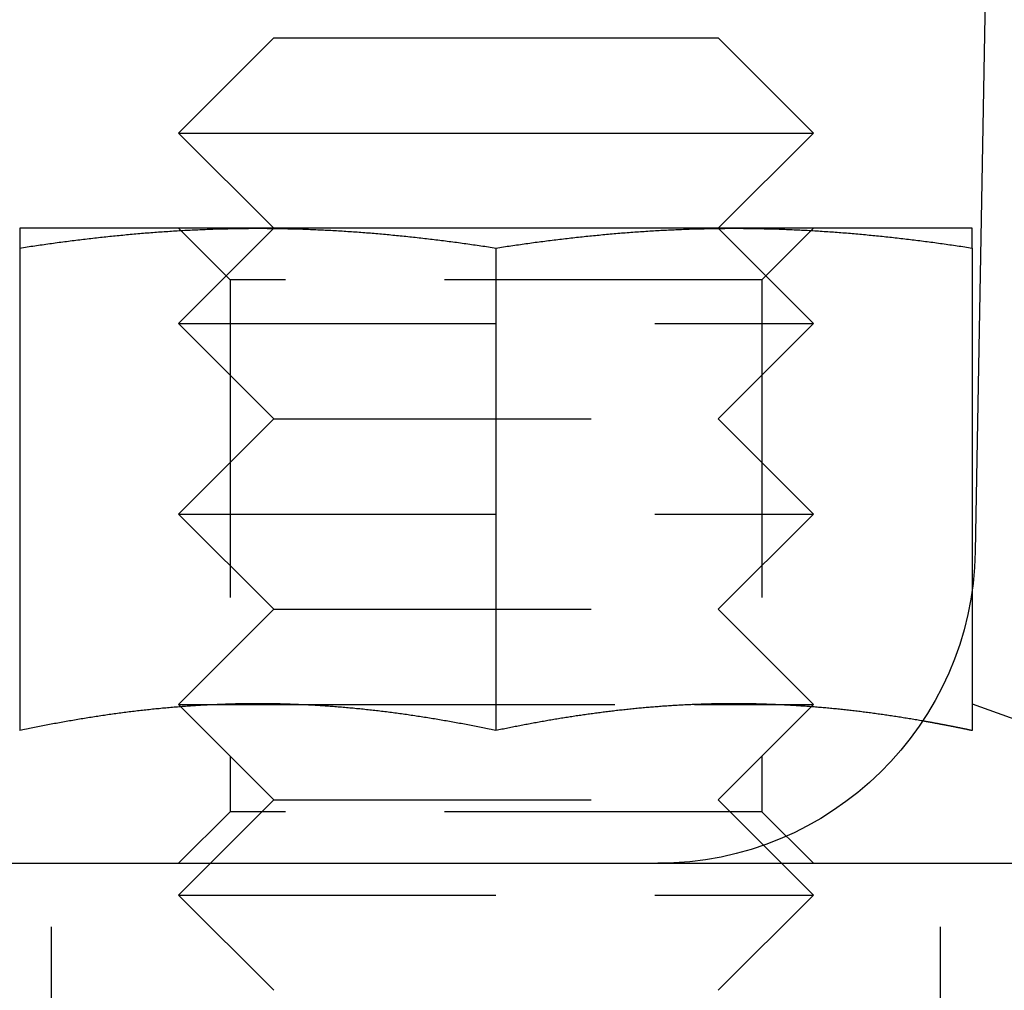
# Model space of a CAD drawing. Extents: x -134 to 304, y -453 to 207.
# Drawn here: x -103 to -88, y 100 to 115 of the extents above; entities that cross this region are included whole.
import ezdxf

# ---------------------------------------------------------------- set-up
doc = ezdxf.new("R2010")
doc.units = 0
doc.header["$LTSCALE"] = 20
doc.linetypes.add('VERDECKT', pattern=[0.375, 0.25, -0.125])
doc.layers.get('0').update_dxf_attribs({"linetype": 'CONTINUOUS'})

# ---------------------------------------------------------------- blocks, each defined once
blk = doc.blocks.new('A$C3DBA2AC1')
at = {"color": 3, "linetype": 'CONTINUOUS', "extrusion": (0, 1, -2e-16)}
for p, q in [((-104.28911, 116), (-104.45142, 106.91073)), ((-115.49994, 115), (-116.99994, 113.5)), ((-115.49994, 115), (-108.50006, 115)), ((-108.50006, 115), (-107.00006, 113.5)), ((-116.99994, 113.5), (-107.00006, 113.5)), ((-115.49994, 112), (-116.99994, 113.5)), ((-108.50006, 112), (-107.00006, 113.5)), ((-115.75, 112), (-119.5, 112)), ((-108.25, 112), (-115.75, 112)), ((-104.5, 112), (-108.25, 112)), ((-119.5, 111.68911), (-119.5, 104.09036)), ((-112, 111.68911), (-112, 104.09036)), ((-104.5, 111.68911), (-104.5, 106.29902)), ((-116.37334, 104.5), (-116.37334, 104.5)), ((-115.12699, 104.5), (-115.12661, 104.5)), ((-108.87339, 104.5), (-108.87301, 104.5)), ((-107.62661, 104.5), (-107.62661, 104.5)), ((-142, 102), (142, 102))]:
    blk.add_line(p, q, dxfattribs=at)
at = {"color": 1, "linetype": 'VERDECKT', "extrusion": (0, 1, -2e-16)}
for p, q in [((-116.188, 111.188), (-117, 112)), ((-115.49994, 112), (-116.99994, 110.5)), ((-108.50006, 112), (-107.00006, 110.5)), ((-107.812, 111.188), (-107, 112)), ((-107.812, 111.188), (-116.188, 111.188)), ((-116.188, 111.188), (-116.188, 102.812)), ((-107.812, 111.188), (-107.812, 102.812)), ((-116.99994, 110.5), (-107.00006, 110.5)), ((-115.49994, 109), (-116.99994, 110.5)), ((-108.50006, 109), (-107.00006, 110.5)), ((-115.49994, 109), (-116.99994, 107.5)), ((-115.49994, 109), (-108.50006, 109)), ((-108.50006, 109), (-107.00006, 107.5)), ((-116.99994, 107.5), (-107.00006, 107.5)), ((-115.49994, 106), (-116.99994, 107.5)), ((-108.50006, 106), (-107.00006, 107.5)), ((-104.5, 106.29902), (-104.5, 104.09036)), ((-115.49994, 106), (-116.99994, 104.5)), ((-115.49994, 106), (-108.50006, 106)), ((-108.50006, 106), (-107.00006, 104.5)), ((-104.49953, 104.51248), (-101.59348, 103.45477)), ((-116.99994, 104.5), (-116.37339, 104.5)), ((-115.49994, 103), (-116.99994, 104.5)), ((-116.37334, 104.5), (-115.12699, 104.5)), ((-115.12661, 104.5), (-108.87339, 104.5)), ((-108.87301, 104.5), (-107.62666, 104.5)), ((-108.50006, 103), (-107.00006, 104.5)), ((-107.62661, 104.5), (-107.00006, 104.5)), ((-115.49994, 103), (-116.99994, 101.5)), ((-115.49994, 103), (-108.50006, 103)), ((-108.50006, 103), (-107.00006, 101.5)), ((-116.188, 102.812), (-117, 102)), ((-107.812, 102.812), (-116.188, 102.812)), ((-107.812, 102.812), (-107, 102)), ((-119, 96), (-119, 102)), ((-105, 96), (-105, 102)), ((-116.99994, 101.5), (-107.00006, 101.5)), ((-115.49994, 100), (-116.99994, 101.5)), ((-108.50006, 100), (-107.00006, 101.5))]:
    blk.add_line(p, q, dxfattribs=at)
at = {"color": 3}
for points in [[(-119.5, 111.689, 0), (-119.47, 111.694, 0), (-119.441, 111.698, 0), (-119.411, 111.703, 0), (-119.382, 111.707, 0), (-119.352, 111.712, 0), (-119.323, 111.716, 0), (-119.293, 111.72, 0), (-119.264, 111.725, 0), (-119.234, 111.729, 0), (-119.205, 111.733, 0), (-119.175, 111.738, 0), (-119.146, 111.742, 0), (-119.116, 111.746, 0), (-119.087, 111.75, 0), (-119.057, 111.754, 0), (-119.028, 111.759, 0), (-118.998, 111.763, 0), (-118.969, 111.767, 0), (-118.939, 111.771, 0), (-118.909, 111.775, 0), (-118.88, 111.779, 0), (-118.85, 111.783, 0), (-118.821, 111.786, 0), (-118.791, 111.79, 0), (-118.762, 111.794, 0), (-118.732, 111.798, 0), (-118.703, 111.802, 0), (-118.673, 111.806, 0), (-118.644, 111.809, 0), (-118.614, 111.813, 0), (-118.585, 111.817, 0), (-118.555, 111.82, 0), (-118.526, 111.824, 0), (-118.496, 111.827, 0), (-118.467, 111.831, 0), (-118.437, 111.834, 0), (-118.407, 111.838, 0), (-118.378, 111.841, 0), (-118.348, 111.845, 0), (-118.319, 111.848, 0), (-118.289, 111.851, 0), (-118.26, 111.855, 0), (-118.23, 111.858, 0), (-118.201, 111.861, 0), (-118.171, 111.864, 0), (-118.142, 111.867, 0), (-118.112, 111.871, 0), (-118.083, 111.874, 0), (-118.053, 111.877, 0), (-118.024, 111.88, 0), (-117.994, 111.883, 0), (-117.965, 111.886, 0), (-117.935, 111.889, 0), (-117.906, 111.891, 0), (-117.876, 111.894, 0), (-117.846, 111.897, 0), (-117.817, 111.9, 0), (-117.787, 111.903, 0), (-117.758, 111.905, 0), (-117.728, 111.908, 0), (-117.699, 111.911, 0), (-117.669, 111.913, 0), (-117.64, 111.916, 0), (-117.61, 111.918, 0), (-117.581, 111.921, 0), (-117.551, 111.923, 0), (-117.522, 111.926, 0), (-117.492, 111.928, 0), (-117.463, 111.93, 0), (-117.433, 111.933, 0), (-117.404, 111.935, 0), (-117.374, 111.937, 0), (-117.344, 111.939, 0), (-117.315, 111.942, 0), (-117.285, 111.944, 0), (-117.256, 111.946, 0), (-117.226, 111.948, 0), (-117.197, 111.95, 0), (-117.167, 111.952, 0), (-117.138, 111.954, 0), (-117.108, 111.956, 0), (-117.079, 111.958, 0), (-117.049, 111.959, 0), (-117.02, 111.961, 0), (-116.99, 111.963, 0), (-116.961, 111.965, 0), (-116.931, 111.966, 0), (-116.902, 111.968, 0), (-116.872, 111.97, 0), (-116.843, 111.971, 0), (-116.813, 111.973, 0), (-116.783, 111.974, 0), (-116.754, 111.976, 0), (-116.724, 111.977, 0), (-116.695, 111.978, 0), (-116.665, 111.98, 0), (-116.636, 111.981, 0), (-116.606, 111.982, 0), (-116.577, 111.983, 0), (-116.547, 111.984, 0), (-116.518, 111.986, 0), (-116.488, 111.987, 0), (-116.459, 111.988, 0), (-116.429, 111.989, 0), (-116.4, 111.99, 0), (-116.37, 111.991, 0), (-116.341, 111.991, 0), (-116.311, 111.992, 0), (-116.281, 111.993, 0), (-116.252, 111.994, 0), (-116.222, 111.994, 0), (-116.193, 111.995, 0), (-116.163, 111.996, 0), (-116.134, 111.996, 0), (-116.104, 111.997, 0), (-116.075, 111.997, 0), (-116.045, 111.998, 0), (-116.016, 111.998, 0), (-115.986, 111.999, 0), (-115.957, 111.999, 0), (-115.927, 111.999, 0), (-115.898, 111.999, 0), (-115.868, 112, 0), (-115.839, 112, 0), (-115.809, 112, 0), (-115.78, 112, 0), (-115.75, 112, 0)], [(-119.5, 112, 0), (-119.5, 112, 0), (-119.5, 112, 0), (-119.5, 112, 0), (-119.5, 112, 0), (-119.5, 112, 0), (-119.5, 112, 0), (-119.5, 112, 0), (-119.5, 111.999, 0), (-119.5, 111.999, 0), (-119.5, 111.999, 0), (-119.5, 111.999, 0), (-119.5, 111.999, 0), (-119.5, 111.998, 0), (-119.5, 111.998, 0), (-119.5, 111.998, 0), (-119.5, 111.998, 0), (-119.5, 111.997, 0), (-119.5, 111.997, 0), (-119.5, 111.997, 0), (-119.5, 111.996, 0), (-119.5, 111.996, 0), (-119.5, 111.996, 0), (-119.5, 111.995, 0), (-119.5, 111.995, 0), (-119.5, 111.994, 0), (-119.5, 111.994, 0), (-119.5, 111.993, 0), (-119.5, 111.993, 0), (-119.5, 111.992, 0), (-119.5, 111.992, 0), (-119.5, 111.991, 0), (-119.5, 111.991, 0), (-119.5, 111.99, 0), (-119.5, 111.989, 0), (-119.5, 111.989, 0), (-119.5, 111.988, 0), (-119.5, 111.987, 0), (-119.5, 111.987, 0), (-119.5, 111.986, 0), (-119.5, 111.985, 0), (-119.5, 111.985, 0), (-119.5, 111.984, 0), (-119.5, 111.983, 0), (-119.5, 111.982, 0), (-119.5, 111.981, 0), (-119.5, 111.981, 0), (-119.5, 111.98, 0), (-119.5, 111.979, 0), (-119.5, 111.978, 0), (-119.5, 111.977, 0), (-119.5, 111.976, 0), (-119.5, 111.975, 0), (-119.5, 111.974, 0), (-119.5, 111.973, 0), (-119.5, 111.972, 0), (-119.5, 111.971, 0), (-119.5, 111.97, 0), (-119.5, 111.969, 0), (-119.5, 111.968, 0), (-119.5, 111.967, 0), (-119.5, 111.966, 0), (-119.5, 111.965, 0), (-119.5, 111.964, 0), (-119.5, 111.963, 0), (-119.5, 111.962, 0), (-119.5, 111.96, 0), (-119.5, 111.959, 0), (-119.5, 111.958, 0), (-119.5, 111.957, 0), (-119.5, 111.956, 0), (-119.5, 111.954, 0), (-119.5, 111.953, 0), (-119.5, 111.952, 0), (-119.5, 111.95, 0), (-119.5, 111.949, 0), (-119.5, 111.948, 0), (-119.5, 111.946, 0), (-119.5, 111.945, 0), (-119.5, 111.944, 0), (-119.5, 111.942, 0), (-119.5, 111.941, 0), (-119.5, 111.939, 0), (-119.5, 111.938, 0), (-119.5, 111.936, 0), (-119.5, 111.935, 0), (-119.5, 111.933, 0), (-119.5, 111.932, 0), (-119.5, 111.93, 0), (-119.5, 111.929, 0), (-119.5, 111.927, 0), (-119.5, 111.925, 0), (-119.5, 111.924, 0), (-119.5, 111.922, 0), (-119.5, 111.92, 0), (-119.5, 111.919, 0), (-119.5, 111.917, 0), (-119.5, 111.915, 0), (-119.5, 111.914, 0), (-119.5, 111.912, 0), (-119.5, 111.91, 0), (-119.5, 111.908, 0), (-119.5, 111.907, 0), (-119.5, 111.905, 0), (-119.5, 111.903, 0), (-119.5, 111.901, 0), (-119.5, 111.899, 0), (-119.5, 111.898, 0), (-119.5, 111.896, 0), (-119.5, 111.894, 0), (-119.5, 111.892, 0), (-119.5, 111.89, 0), (-119.5, 111.888, 0), (-119.5, 111.886, 0), (-119.5, 111.884, 0), (-119.5, 111.882, 0), (-119.5, 111.88, 0), (-119.5, 111.878, 0), (-119.5, 111.876, 0), (-119.5, 111.874, 0), (-119.5, 111.872, 0), (-119.5, 111.87, 0), (-119.5, 111.868, 0), (-119.5, 111.866, 0), (-119.5, 111.863, 0), (-119.5, 111.861, 0), (-119.5, 111.859, 0), (-119.5, 111.857, 0), (-119.5, 111.855, 0), (-119.5, 111.853, 0), (-119.5, 111.85, 0), (-119.5, 111.848, 0), (-119.5, 111.846, 0), (-119.5, 111.844, 0), (-119.5, 111.841, 0), (-119.5, 111.839, 0), (-119.5, 111.837, 0), (-119.5, 111.834, 0), (-119.5, 111.832, 0), (-119.5, 111.83, 0), (-119.5, 111.827, 0), (-119.5, 111.825, 0), (-119.5, 111.823, 0), (-119.5, 111.82, 0), (-119.5, 111.818, 0), (-119.5, 111.815, 0), (-119.5, 111.813, 0), (-119.5, 111.81, 0), (-119.5, 111.808, 0), (-119.5, 111.805, 0), (-119.5, 111.803, 0), (-119.5, 111.8, 0), (-119.5, 111.798, 0), (-119.5, 111.795, 0), (-119.5, 111.793, 0), (-119.5, 111.79, 0), (-119.5, 111.788, 0), (-119.5, 111.785, 0), (-119.5, 111.782, 0), (-119.5, 111.78, 0), (-119.5, 111.777, 0), (-119.5, 111.775, 0), (-119.5, 111.772, 0), (-119.5, 111.769, 0), (-119.5, 111.766, 0), (-119.5, 111.764, 0), (-119.5, 111.761, 0), (-119.5, 111.758, 0), (-119.5, 111.756, 0), (-119.5, 111.753, 0), (-119.5, 111.75, 0), (-119.5, 111.747, 0), (-119.5, 111.744, 0), (-119.5, 111.742, 0), (-119.5, 111.739, 0), (-119.5, 111.736, 0), (-119.5, 111.733, 0), (-119.5, 111.73, 0), (-119.5, 111.727, 0), (-119.5, 111.725, 0), (-119.5, 111.722, 0), (-119.5, 111.719, 0), (-119.5, 111.716, 0), (-119.5, 111.713, 0), (-119.5, 111.71, 0), (-119.5, 111.707, 0), (-119.5, 111.704, 0), (-119.5, 111.701, 0), (-119.5, 111.698, 0), (-119.5, 111.695, 0), (-119.5, 111.692, 0), (-119.5, 111.689, 0)], [(-115.75, 112, 0), (-115.72, 112, 0), (-115.691, 112, 0), (-115.661, 112, 0), (-115.632, 112, 0), (-115.602, 111.999, 0), (-115.573, 111.999, 0), (-115.543, 111.999, 0), (-115.514, 111.999, 0), (-115.484, 111.998, 0), (-115.455, 111.998, 0), (-115.425, 111.997, 0), (-115.396, 111.997, 0), (-115.366, 111.996, 0), (-115.337, 111.996, 0), (-115.307, 111.995, 0), (-115.278, 111.994, 0), (-115.248, 111.994, 0), (-115.219, 111.993, 0), (-115.189, 111.992, 0), (-115.159, 111.991, 0), (-115.13, 111.991, 0), (-115.1, 111.99, 0), (-115.071, 111.989, 0), (-115.041, 111.988, 0), (-115.012, 111.987, 0), (-114.982, 111.986, 0), (-114.953, 111.984, 0), (-114.923, 111.983, 0), (-114.894, 111.982, 0), (-114.864, 111.981, 0), (-114.835, 111.98, 0), (-114.805, 111.978, 0), (-114.776, 111.977, 0), (-114.746, 111.976, 0), (-114.717, 111.974, 0), (-114.687, 111.973, 0), (-114.657, 111.971, 0), (-114.628, 111.97, 0), (-114.598, 111.968, 0), (-114.569, 111.966, 0), (-114.539, 111.965, 0), (-114.51, 111.963, 0), (-114.48, 111.961, 0), (-114.451, 111.959, 0), (-114.421, 111.958, 0), (-114.392, 111.956, 0), (-114.362, 111.954, 0), (-114.333, 111.952, 0), (-114.303, 111.95, 0), (-114.274, 111.948, 0), (-114.244, 111.946, 0), (-114.215, 111.944, 0), (-114.185, 111.942, 0), (-114.156, 111.939, 0), (-114.126, 111.937, 0), (-114.096, 111.935, 0), (-114.067, 111.933, 0), (-114.037, 111.93, 0), (-114.008, 111.928, 0), (-113.978, 111.926, 0), (-113.949, 111.923, 0), (-113.919, 111.921, 0), (-113.89, 111.918, 0), (-113.86, 111.916, 0), (-113.831, 111.913, 0), (-113.801, 111.911, 0), (-113.772, 111.908, 0), (-113.742, 111.905, 0), (-113.713, 111.903, 0), (-113.683, 111.9, 0), (-113.654, 111.897, 0), (-113.624, 111.894, 0), (-113.594, 111.891, 0), (-113.565, 111.889, 0), (-113.535, 111.886, 0), (-113.506, 111.883, 0), (-113.476, 111.88, 0), (-113.447, 111.877, 0), (-113.417, 111.874, 0), (-113.388, 111.871, 0), (-113.358, 111.867, 0), (-113.329, 111.864, 0), (-113.299, 111.861, 0), (-113.27, 111.858, 0), (-113.24, 111.855, 0), (-113.211, 111.851, 0), (-113.181, 111.848, 0), (-113.152, 111.845, 0), (-113.122, 111.841, 0), (-113.093, 111.838, 0), (-113.063, 111.834, 0), (-113.033, 111.831, 0), (-113.004, 111.827, 0), (-112.974, 111.824, 0), (-112.945, 111.82, 0), (-112.915, 111.817, 0), (-112.886, 111.813, 0), (-112.856, 111.809, 0), (-112.827, 111.806, 0), (-112.797, 111.802, 0), (-112.768, 111.798, 0), (-112.738, 111.794, 0), (-112.709, 111.79, 0), (-112.679, 111.786, 0), (-112.65, 111.783, 0), (-112.62, 111.779, 0), (-112.591, 111.775, 0), (-112.561, 111.771, 0), (-112.531, 111.767, 0), (-112.502, 111.763, 0), (-112.472, 111.759, 0), (-112.443, 111.754, 0), (-112.413, 111.75, 0), (-112.384, 111.746, 0), (-112.354, 111.742, 0), (-112.325, 111.738, 0), (-112.295, 111.733, 0), (-112.266, 111.729, 0), (-112.236, 111.725, 0), (-112.207, 111.72, 0), (-112.177, 111.716, 0), (-112.148, 111.712, 0), (-112.118, 111.707, 0), (-112.089, 111.703, 0), (-112.059, 111.698, 0), (-112.03, 111.694, 0), (-112, 111.689, 0)], [(-112, 111.689, 0), (-111.97, 111.694, 0), (-111.941, 111.698, 0), (-111.911, 111.703, 0), (-111.882, 111.707, 0), (-111.852, 111.712, 0), (-111.823, 111.716, 0), (-111.793, 111.72, 0), (-111.764, 111.725, 0), (-111.734, 111.729, 0), (-111.705, 111.733, 0), (-111.675, 111.738, 0), (-111.646, 111.742, 0), (-111.616, 111.746, 0), (-111.587, 111.75, 0), (-111.557, 111.754, 0), (-111.528, 111.759, 0), (-111.498, 111.763, 0), (-111.469, 111.767, 0), (-111.439, 111.771, 0), (-111.409, 111.775, 0), (-111.38, 111.779, 0), (-111.35, 111.783, 0), (-111.321, 111.786, 0), (-111.291, 111.79, 0), (-111.262, 111.794, 0), (-111.232, 111.798, 0), (-111.203, 111.802, 0), (-111.173, 111.806, 0), (-111.144, 111.809, 0), (-111.114, 111.813, 0), (-111.085, 111.817, 0), (-111.055, 111.82, 0), (-111.026, 111.824, 0), (-110.996, 111.827, 0), (-110.967, 111.831, 0), (-110.937, 111.834, 0), (-110.907, 111.838, 0), (-110.878, 111.841, 0), (-110.848, 111.845, 0), (-110.819, 111.848, 0), (-110.789, 111.851, 0), (-110.76, 111.855, 0), (-110.73, 111.858, 0), (-110.701, 111.861, 0), (-110.671, 111.864, 0), (-110.642, 111.867, 0), (-110.612, 111.871, 0), (-110.583, 111.874, 0), (-110.553, 111.877, 0), (-110.524, 111.88, 0), (-110.494, 111.883, 0), (-110.465, 111.886, 0), (-110.435, 111.889, 0), (-110.406, 111.891, 0), (-110.376, 111.894, 0), (-110.346, 111.897, 0), (-110.317, 111.9, 0), (-110.287, 111.903, 0), (-110.258, 111.905, 0), (-110.228, 111.908, 0), (-110.199, 111.911, 0), (-110.169, 111.913, 0), (-110.14, 111.916, 0), (-110.11, 111.918, 0), (-110.081, 111.921, 0), (-110.051, 111.923, 0), (-110.022, 111.926, 0), (-109.992, 111.928, 0), (-109.963, 111.93, 0), (-109.933, 111.933, 0), (-109.904, 111.935, 0), (-109.874, 111.937, 0), (-109.844, 111.939, 0), (-109.815, 111.942, 0), (-109.785, 111.944, 0), (-109.756, 111.946, 0), (-109.726, 111.948, 0), (-109.697, 111.95, 0), (-109.667, 111.952, 0), (-109.638, 111.954, 0), (-109.608, 111.956, 0), (-109.579, 111.958, 0), (-109.549, 111.959, 0), (-109.52, 111.961, 0), (-109.49, 111.963, 0), (-109.461, 111.965, 0), (-109.431, 111.966, 0), (-109.402, 111.968, 0), (-109.372, 111.97, 0), (-109.343, 111.971, 0), (-109.313, 111.973, 0), (-109.283, 111.974, 0), (-109.254, 111.976, 0), (-109.224, 111.977, 0), (-109.195, 111.978, 0), (-109.165, 111.98, 0), (-109.136, 111.981, 0), (-109.106, 111.982, 0), (-109.077, 111.983, 0), (-109.047, 111.984, 0), (-109.018, 111.986, 0), (-108.988, 111.987, 0), (-108.959, 111.988, 0), (-108.929, 111.989, 0), (-108.9, 111.99, 0), (-108.87, 111.991, 0), (-108.841, 111.991, 0), (-108.811, 111.992, 0), (-108.781, 111.993, 0), (-108.752, 111.994, 0), (-108.722, 111.994, 0), (-108.693, 111.995, 0), (-108.663, 111.996, 0), (-108.634, 111.996, 0), (-108.604, 111.997, 0), (-108.575, 111.997, 0), (-108.545, 111.998, 0), (-108.516, 111.998, 0), (-108.486, 111.999, 0), (-108.457, 111.999, 0), (-108.427, 111.999, 0), (-108.398, 111.999, 0), (-108.368, 112, 0), (-108.339, 112, 0), (-108.309, 112, 0), (-108.28, 112, 0), (-108.25, 112, 0)], [(-108.25, 112, 0), (-108.22, 112, 0), (-108.191, 112, 0), (-108.161, 112, 0), (-108.132, 112, 0), (-108.102, 111.999, 0), (-108.073, 111.999, 0), (-108.043, 111.999, 0), (-108.014, 111.999, 0), (-107.984, 111.998, 0), (-107.955, 111.998, 0), (-107.925, 111.997, 0), (-107.896, 111.997, 0), (-107.866, 111.996, 0), (-107.837, 111.996, 0), (-107.807, 111.995, 0), (-107.778, 111.994, 0), (-107.748, 111.994, 0), (-107.719, 111.993, 0), (-107.689, 111.992, 0), (-107.659, 111.991, 0), (-107.63, 111.991, 0), (-107.6, 111.99, 0), (-107.571, 111.989, 0), (-107.541, 111.988, 0), (-107.512, 111.987, 0), (-107.482, 111.986, 0), (-107.453, 111.984, 0), (-107.423, 111.983, 0), (-107.394, 111.982, 0), (-107.364, 111.981, 0), (-107.335, 111.98, 0), (-107.305, 111.978, 0), (-107.276, 111.977, 0), (-107.246, 111.976, 0), (-107.217, 111.974, 0), (-107.187, 111.973, 0), (-107.157, 111.971, 0), (-107.128, 111.97, 0), (-107.098, 111.968, 0), (-107.069, 111.966, 0), (-107.039, 111.965, 0), (-107.01, 111.963, 0), (-106.98, 111.961, 0), (-106.951, 111.959, 0), (-106.921, 111.958, 0), (-106.892, 111.956, 0), (-106.862, 111.954, 0), (-106.833, 111.952, 0), (-106.803, 111.95, 0), (-106.774, 111.948, 0), (-106.744, 111.946, 0), (-106.715, 111.944, 0), (-106.685, 111.942, 0), (-106.656, 111.939, 0), (-106.626, 111.937, 0), (-106.596, 111.935, 0), (-106.567, 111.933, 0), (-106.537, 111.93, 0), (-106.508, 111.928, 0), (-106.478, 111.926, 0), (-106.449, 111.923, 0), (-106.419, 111.921, 0), (-106.39, 111.918, 0), (-106.36, 111.916, 0), (-106.331, 111.913, 0), (-106.301, 111.911, 0), (-106.272, 111.908, 0), (-106.242, 111.905, 0), (-106.213, 111.903, 0), (-106.183, 111.9, 0), (-106.154, 111.897, 0), (-106.124, 111.894, 0), (-106.094, 111.891, 0), (-106.065, 111.889, 0), (-106.035, 111.886, 0), (-106.006, 111.883, 0), (-105.976, 111.88, 0), (-105.947, 111.877, 0), (-105.917, 111.874, 0), (-105.888, 111.871, 0), (-105.858, 111.867, 0), (-105.829, 111.864, 0), (-105.799, 111.861, 0), (-105.77, 111.858, 0), (-105.74, 111.855, 0), (-105.711, 111.851, 0), (-105.681, 111.848, 0), (-105.652, 111.845, 0), (-105.622, 111.841, 0), (-105.593, 111.838, 0), (-105.563, 111.834, 0), (-105.533, 111.831, 0), (-105.504, 111.827, 0), (-105.474, 111.824, 0), (-105.445, 111.82, 0), (-105.415, 111.817, 0), (-105.386, 111.813, 0), (-105.356, 111.809, 0), (-105.327, 111.806, 0), (-105.297, 111.802, 0), (-105.268, 111.798, 0), (-105.238, 111.794, 0), (-105.209, 111.79, 0), (-105.179, 111.786, 0), (-105.15, 111.783, 0), (-105.12, 111.779, 0), (-105.091, 111.775, 0), (-105.061, 111.771, 0), (-105.031, 111.767, 0), (-105.002, 111.763, 0), (-104.972, 111.759, 0), (-104.943, 111.754, 0), (-104.913, 111.75, 0), (-104.884, 111.746, 0), (-104.854, 111.742, 0), (-104.825, 111.738, 0), (-104.795, 111.733, 0), (-104.766, 111.729, 0), (-104.736, 111.725, 0), (-104.707, 111.72, 0), (-104.677, 111.716, 0), (-104.648, 111.712, 0), (-104.618, 111.707, 0), (-104.589, 111.703, 0), (-104.559, 111.698, 0), (-104.53, 111.694, 0), (-104.5, 111.689, 0)], [(-104.5, 111.689, 0), (-104.5, 111.692, 0), (-104.5, 111.695, 0), (-104.5, 111.698, 0), (-104.5, 111.701, 0), (-104.5, 111.704, 0), (-104.5, 111.707, 0), (-104.5, 111.71, 0), (-104.5, 111.713, 0), (-104.5, 111.716, 0), (-104.5, 111.719, 0), (-104.5, 111.722, 0), (-104.5, 111.725, 0), (-104.5, 111.727, 0), (-104.5, 111.73, 0), (-104.5, 111.733, 0), (-104.5, 111.736, 0), (-104.5, 111.739, 0), (-104.5, 111.742, 0), (-104.5, 111.744, 0), (-104.5, 111.747, 0), (-104.5, 111.75, 0), (-104.5, 111.753, 0), (-104.5, 111.756, 0), (-104.5, 111.758, 0), (-104.5, 111.761, 0), (-104.5, 111.764, 0), (-104.5, 111.766, 0), (-104.5, 111.769, 0), (-104.5, 111.772, 0), (-104.5, 111.775, 0), (-104.5, 111.777, 0), (-104.5, 111.78, 0), (-104.5, 111.782, 0), (-104.5, 111.785, 0), (-104.5, 111.788, 0), (-104.5, 111.79, 0), (-104.5, 111.793, 0), (-104.5, 111.795, 0), (-104.5, 111.798, 0), (-104.5, 111.8, 0), (-104.5, 111.803, 0), (-104.5, 111.805, 0), (-104.5, 111.808, 0), (-104.5, 111.81, 0), (-104.5, 111.813, 0), (-104.5, 111.815, 0), (-104.5, 111.818, 0), (-104.5, 111.82, 0), (-104.5, 111.823, 0), (-104.5, 111.825, 0), (-104.5, 111.827, 0), (-104.5, 111.83, 0), (-104.5, 111.832, 0), (-104.5, 111.834, 0), (-104.5, 111.837, 0), (-104.5, 111.839, 0), (-104.5, 111.841, 0), (-104.5, 111.844, 0), (-104.5, 111.846, 0), (-104.5, 111.848, 0), (-104.5, 111.85, 0), (-104.5, 111.853, 0), (-104.5, 111.855, 0), (-104.5, 111.857, 0), (-104.5, 111.859, 0), (-104.5, 111.861, 0), (-104.5, 111.863, 0), (-104.5, 111.866, 0), (-104.5, 111.868, 0), (-104.5, 111.87, 0), (-104.5, 111.872, 0), (-104.5, 111.874, 0), (-104.5, 111.876, 0), (-104.5, 111.878, 0), (-104.5, 111.88, 0), (-104.5, 111.882, 0), (-104.5, 111.884, 0), (-104.5, 111.886, 0), (-104.5, 111.888, 0), (-104.5, 111.89, 0), (-104.5, 111.892, 0), (-104.5, 111.894, 0), (-104.5, 111.896, 0), (-104.5, 111.898, 0), (-104.5, 111.899, 0), (-104.5, 111.901, 0), (-104.5, 111.903, 0), (-104.5, 111.905, 0), (-104.5, 111.907, 0), (-104.5, 111.908, 0), (-104.5, 111.91, 0), (-104.5, 111.912, 0), (-104.5, 111.914, 0), (-104.5, 111.915, 0), (-104.5, 111.917, 0), (-104.5, 111.919, 0), (-104.5, 111.92, 0), (-104.5, 111.922, 0), (-104.5, 111.924, 0), (-104.5, 111.925, 0), (-104.5, 111.927, 0), (-104.5, 111.929, 0), (-104.5, 111.93, 0), (-104.5, 111.932, 0), (-104.5, 111.933, 0), (-104.5, 111.935, 0), (-104.5, 111.936, 0), (-104.5, 111.938, 0), (-104.5, 111.939, 0), (-104.5, 111.941, 0), (-104.5, 111.942, 0), (-104.5, 111.944, 0), (-104.5, 111.945, 0), (-104.5, 111.946, 0), (-104.5, 111.948, 0), (-104.5, 111.949, 0), (-104.5, 111.95, 0), (-104.5, 111.952, 0), (-104.5, 111.953, 0), (-104.5, 111.954, 0), (-104.5, 111.956, 0), (-104.5, 111.957, 0), (-104.5, 111.958, 0), (-104.5, 111.959, 0), (-104.5, 111.96, 0), (-104.5, 111.962, 0), (-104.5, 111.963, 0), (-104.5, 111.964, 0), (-104.5, 111.965, 0), (-104.5, 111.966, 0), (-104.5, 111.967, 0), (-104.5, 111.968, 0), (-104.5, 111.969, 0), (-104.5, 111.97, 0), (-104.5, 111.971, 0), (-104.5, 111.972, 0), (-104.5, 111.973, 0), (-104.5, 111.974, 0), (-104.5, 111.975, 0), (-104.5, 111.976, 0), (-104.5, 111.977, 0), (-104.5, 111.978, 0), (-104.5, 111.979, 0), (-104.5, 111.98, 0), (-104.5, 111.981, 0), (-104.5, 111.981, 0), (-104.5, 111.982, 0), (-104.5, 111.983, 0), (-104.5, 111.984, 0), (-104.5, 111.985, 0), (-104.5, 111.985, 0), (-104.5, 111.986, 0), (-104.5, 111.987, 0), (-104.5, 111.987, 0), (-104.5, 111.988, 0), (-104.5, 111.989, 0), (-104.5, 111.989, 0), (-104.5, 111.99, 0), (-104.5, 111.991, 0), (-104.5, 111.991, 0), (-104.5, 111.992, 0), (-104.5, 111.992, 0), (-104.5, 111.993, 0), (-104.5, 111.993, 0), (-104.5, 111.994, 0), (-104.5, 111.994, 0), (-104.5, 111.995, 0), (-104.5, 111.995, 0), (-104.5, 111.996, 0), (-104.5, 111.996, 0), (-104.5, 111.996, 0), (-104.5, 111.997, 0), (-104.5, 111.997, 0), (-104.5, 111.997, 0), (-104.5, 111.998, 0), (-104.5, 111.998, 0), (-104.5, 111.998, 0), (-104.5, 111.998, 0), (-104.5, 111.999, 0), (-104.5, 111.999, 0), (-104.5, 111.999, 0), (-104.5, 111.999, 0), (-104.5, 111.999, 0), (-104.5, 112, 0), (-104.5, 112, 0), (-104.5, 112, 0), (-104.5, 112, 0), (-104.5, 112, 0), (-104.5, 112, 0), (-104.5, 112, 0), (-104.5, 112, 0)], [(-112, 104.09, 0), (-112.026, 104.096, 0), (-112.052, 104.101, 0), (-112.078, 104.107, 0), (-112.105, 104.112, 0), (-112.131, 104.117, 0), (-112.157, 104.123, 0), (-112.183, 104.128, 0), (-112.209, 104.133, 0), (-112.235, 104.139, 0), (-112.261, 104.144, 0), (-112.287, 104.149, 0), (-112.314, 104.154, 0), (-112.34, 104.159, 0), (-112.366, 104.164, 0), (-112.392, 104.169, 0), (-112.418, 104.174, 0), (-112.444, 104.179, 0), (-112.47, 104.184, 0), (-112.497, 104.189, 0), (-112.523, 104.194, 0), (-112.549, 104.199, 0), (-112.575, 104.204, 0), (-112.601, 104.209, 0), (-112.627, 104.214, 0), (-112.653, 104.218, 0), (-112.679, 104.223, 0), (-112.706, 104.228, 0), (-112.732, 104.232, 0), (-112.758, 104.237, 0), (-112.784, 104.241, 0), (-112.81, 104.246, 0), (-112.836, 104.251, 0), (-112.862, 104.255, 0), (-112.889, 104.259, 0), (-112.915, 104.264, 0), (-112.941, 104.268, 0), (-112.967, 104.273, 0), (-112.993, 104.277, 0), (-113.019, 104.281, 0), (-113.045, 104.285, 0), (-113.071, 104.29, 0), (-113.098, 104.294, 0), (-113.124, 104.298, 0), (-113.15, 104.302, 0), (-113.176, 104.306, 0), (-113.202, 104.31, 0), (-113.228, 104.314, 0), (-113.254, 104.318, 0), (-113.28, 104.322, 0), (-113.307, 104.326, 0), (-113.333, 104.33, 0), (-113.359, 104.334, 0), (-113.385, 104.337, 0), (-113.411, 104.341, 0), (-113.437, 104.345, 0), (-113.463, 104.348, 0), (-113.49, 104.352, 0), (-113.516, 104.356, 0), (-113.542, 104.359, 0), (-113.568, 104.363, 0), (-113.594, 104.366, 0), (-113.62, 104.37, 0), (-113.646, 104.373, 0), (-113.672, 104.376, 0), (-113.699, 104.38, 0), (-113.725, 104.383, 0), (-113.751, 104.386, 0), (-113.777, 104.389, 0), (-113.803, 104.393, 0), (-113.829, 104.396, 0), (-113.855, 104.399, 0), (-113.882, 104.402, 0), (-113.908, 104.405, 0), (-113.934, 104.408, 0), (-113.96, 104.411, 0), (-113.986, 104.414, 0), (-114.012, 104.417, 0), (-114.038, 104.419, 0), (-114.064, 104.422, 0), (-114.091, 104.425, 0), (-114.117, 104.428, 0), (-114.143, 104.43, 0), (-114.169, 104.433, 0), (-114.195, 104.435, 0), (-114.221, 104.438, 0), (-114.247, 104.441, 0), (-114.274, 104.443, 0), (-114.3, 104.445, 0), (-114.326, 104.448, 0), (-114.352, 104.45, 0), (-114.378, 104.452, 0), (-114.404, 104.455, 0), (-114.43, 104.457, 0), (-114.456, 104.459, 0), (-114.483, 104.461, 0), (-114.509, 104.463, 0), (-114.535, 104.465, 0), (-114.561, 104.467, 0), (-114.587, 104.469, 0), (-114.613, 104.471, 0), (-114.639, 104.473, 0), (-114.666, 104.475, 0), (-114.692, 104.477, 0), (-114.718, 104.478, 0), (-114.744, 104.48, 0), (-114.77, 104.482, 0), (-114.796, 104.483, 0), (-114.822, 104.485, 0), (-114.848, 104.486, 0), (-114.875, 104.488, 0), (-114.901, 104.489, 0), (-114.927, 104.491, 0), (-114.953, 104.492, 0), (-114.979, 104.493, 0), (-115.005, 104.495, 0), (-115.031, 104.496, 0), (-115.057, 104.497, 0), (-115.084, 104.498, 0), (-115.11, 104.499, 0), (-115.136, 104.5, 0), (-115.162, 104.501, 0), (-115.188, 104.502, 0), (-115.214, 104.503, 0), (-115.24, 104.504, 0), (-115.267, 104.505, 0), (-115.293, 104.506, 0), (-115.319, 104.507, 0), (-115.345, 104.507, 0), (-115.371, 104.508, 0), (-115.397, 104.509, 0), (-115.423, 104.509, 0), (-115.449, 104.51, 0), (-115.476, 104.51, 0), (-115.502, 104.511, 0), (-115.528, 104.511, 0), (-115.554, 104.511, 0), (-115.58, 104.512, 0), (-115.606, 104.512, 0), (-115.632, 104.512, 0), (-115.659, 104.512, 0), (-115.685, 104.513, 0), (-115.711, 104.513, 0), (-115.737, 104.513, 0), (-115.763, 104.513, 0), (-115.789, 104.513, 0), (-115.815, 104.513, 0), (-115.841, 104.512, 0), (-115.868, 104.512, 0), (-115.894, 104.512, 0), (-115.92, 104.512, 0), (-115.946, 104.511, 0), (-115.972, 104.511, 0), (-115.998, 104.511, 0), (-116.024, 104.51, 0), (-116.051, 104.51, 0), (-116.077, 104.509, 0), (-116.103, 104.509, 0), (-116.129, 104.508, 0), (-116.155, 104.507, 0), (-116.181, 104.507, 0), (-116.207, 104.506, 0), (-116.233, 104.505, 0), (-116.26, 104.504, 0), (-116.286, 104.503, 0), (-116.312, 104.502, 0), (-116.338, 104.501, 0), (-116.364, 104.5, 0), (-116.39, 104.499, 0), (-116.416, 104.498, 0), (-116.443, 104.497, 0), (-116.469, 104.496, 0), (-116.495, 104.495, 0), (-116.521, 104.493, 0), (-116.547, 104.492, 0), (-116.573, 104.491, 0), (-116.599, 104.489, 0), (-116.625, 104.488, 0), (-116.652, 104.486, 0), (-116.678, 104.485, 0), (-116.704, 104.483, 0), (-116.73, 104.482, 0), (-116.756, 104.48, 0), (-116.782, 104.478, 0), (-116.808, 104.477, 0), (-116.834, 104.475, 0), (-116.861, 104.473, 0), (-116.887, 104.471, 0), (-116.913, 104.469, 0), (-116.939, 104.467, 0), (-116.965, 104.465, 0), (-116.991, 104.463, 0), (-117.017, 104.461, 0), (-117.044, 104.459, 0), (-117.07, 104.457, 0), (-117.096, 104.455, 0), (-117.122, 104.452, 0), (-117.148, 104.45, 0), (-117.174, 104.448, 0), (-117.2, 104.445, 0), (-117.226, 104.443, 0), (-117.253, 104.441, 0), (-117.279, 104.438, 0), (-117.305, 104.435, 0), (-117.331, 104.433, 0), (-117.357, 104.43, 0), (-117.383, 104.428, 0), (-117.409, 104.425, 0), (-117.436, 104.422, 0), (-117.462, 104.419, 0), (-117.488, 104.417, 0), (-117.514, 104.414, 0), (-117.54, 104.411, 0), (-117.566, 104.408, 0), (-117.592, 104.405, 0), (-117.618, 104.402, 0), (-117.645, 104.399, 0), (-117.671, 104.396, 0), (-117.697, 104.393, 0), (-117.723, 104.389, 0), (-117.749, 104.386, 0), (-117.775, 104.383, 0), (-117.801, 104.38, 0), (-117.828, 104.376, 0), (-117.854, 104.373, 0), (-117.88, 104.37, 0), (-117.906, 104.366, 0), (-117.932, 104.363, 0), (-117.958, 104.359, 0), (-117.984, 104.356, 0), (-118.01, 104.352, 0), (-118.037, 104.348, 0), (-118.063, 104.345, 0), (-118.089, 104.341, 0), (-118.115, 104.337, 0), (-118.141, 104.334, 0), (-118.167, 104.33, 0), (-118.193, 104.326, 0), (-118.22, 104.322, 0), (-118.246, 104.318, 0), (-118.272, 104.314, 0), (-118.298, 104.31, 0), (-118.324, 104.306, 0), (-118.35, 104.302, 0), (-118.376, 104.298, 0), (-118.402, 104.294, 0), (-118.429, 104.29, 0), (-118.455, 104.285, 0), (-118.481, 104.281, 0), (-118.507, 104.277, 0), (-118.533, 104.273, 0), (-118.559, 104.268, 0), (-118.585, 104.264, 0), (-118.611, 104.259, 0), (-118.638, 104.255, 0), (-118.664, 104.251, 0), (-118.69, 104.246, 0), (-118.716, 104.241, 0), (-118.742, 104.237, 0), (-118.768, 104.232, 0), (-118.794, 104.228, 0), (-118.821, 104.223, 0), (-118.847, 104.218, 0), (-118.873, 104.214, 0), (-118.899, 104.209, 0), (-118.925, 104.204, 0), (-118.951, 104.199, 0), (-118.977, 104.194, 0), (-119.003, 104.189, 0), (-119.03, 104.184, 0), (-119.056, 104.179, 0), (-119.082, 104.174, 0), (-119.108, 104.169, 0), (-119.134, 104.164, 0), (-119.16, 104.159, 0), (-119.186, 104.154, 0), (-119.213, 104.149, 0), (-119.239, 104.144, 0), (-119.265, 104.139, 0), (-119.291, 104.133, 0), (-119.317, 104.128, 0), (-119.343, 104.123, 0), (-119.369, 104.117, 0), (-119.395, 104.112, 0), (-119.422, 104.107, 0), (-119.448, 104.101, 0), (-119.474, 104.096, 0), (-119.5, 104.09, 0)], [(-105.281, 104.241, 0), (-105.304, 104.245, 0), (-105.328, 104.249, 0), (-105.351, 104.253, 0), (-105.374, 104.257, 0), (-105.398, 104.261, 0), (-105.421, 104.265, 0), (-105.445, 104.269, 0), (-105.468, 104.273, 0), (-105.491, 104.277, 0), (-105.515, 104.28, 0), (-105.538, 104.284, 0), (-105.562, 104.288, 0), (-105.585, 104.292, 0), (-105.609, 104.296, 0), (-105.632, 104.299, 0), (-105.655, 104.303, 0), (-105.679, 104.307, 0), (-105.702, 104.31, 0), (-105.726, 104.314, 0), (-105.749, 104.317, 0), (-105.772, 104.321, 0), (-105.796, 104.324, 0), (-105.819, 104.328, 0), (-105.843, 104.331, 0), (-105.866, 104.335, 0), (-105.889, 104.338, 0), (-105.913, 104.341, 0), (-105.936, 104.345, 0), (-105.96, 104.348, 0), (-105.983, 104.351, 0), (-106.007, 104.354, 0), (-106.03, 104.358, 0), (-106.053, 104.361, 0), (-106.077, 104.364, 0), (-106.1, 104.367, 0), (-106.124, 104.37, 0), (-106.147, 104.373, 0), (-106.17, 104.376, 0), (-106.194, 104.379, 0), (-106.217, 104.382, 0), (-106.241, 104.385, 0), (-106.264, 104.388, 0), (-106.287, 104.391, 0), (-106.311, 104.394, 0), (-106.334, 104.396, 0), (-106.358, 104.399, 0), (-106.381, 104.402, 0), (-106.405, 104.405, 0), (-106.428, 104.407, 0), (-106.451, 104.41, 0), (-106.475, 104.413, 0), (-106.498, 104.415, 0), (-106.522, 104.418, 0), (-106.545, 104.42, 0), (-106.568, 104.423, 0), (-106.592, 104.425, 0), (-106.615, 104.427, 0), (-106.639, 104.43, 0), (-106.662, 104.432, 0), (-106.685, 104.435, 0), (-106.709, 104.437, 0), (-106.732, 104.439, 0), (-106.756, 104.441, 0), (-106.779, 104.443, 0), (-106.803, 104.446, 0), (-106.826, 104.448, 0), (-106.849, 104.45, 0), (-106.873, 104.452, 0), (-106.896, 104.454, 0), (-106.92, 104.456, 0), (-106.943, 104.458, 0), (-106.966, 104.46, 0), (-106.99, 104.462, 0), (-107.013, 104.464, 0), (-107.037, 104.465, 0), (-107.06, 104.467, 0), (-107.084, 104.469, 0), (-107.107, 104.471, 0), (-107.13, 104.472, 0), (-107.154, 104.474, 0), (-107.177, 104.476, 0), (-107.201, 104.477, 0), (-107.224, 104.479, 0), (-107.247, 104.48, 0), (-107.271, 104.482, 0), (-107.294, 104.483, 0), (-107.318, 104.485, 0), (-107.341, 104.486, 0), (-107.364, 104.487, 0), (-107.388, 104.489, 0), (-107.411, 104.49, 0), (-107.435, 104.491, 0), (-107.458, 104.492, 0), (-107.482, 104.493, 0), (-107.505, 104.495, 0), (-107.528, 104.496, 0), (-107.552, 104.497, 0), (-107.575, 104.498, 0), (-107.599, 104.499, 0), (-107.622, 104.5, 0), (-107.645, 104.501, 0), (-107.669, 104.502, 0), (-107.692, 104.503, 0), (-107.716, 104.503, 0), (-107.739, 104.504, 0), (-107.762, 104.505, 0), (-107.786, 104.506, 0), (-107.809, 104.506, 0), (-107.833, 104.507, 0), (-107.856, 104.508, 0), (-107.88, 104.508, 0), (-107.903, 104.509, 0), (-107.926, 104.509, 0), (-107.95, 104.51, 0), (-107.973, 104.51, 0), (-107.997, 104.511, 0), (-108.02, 104.511, 0), (-108.043, 104.511, 0), (-108.067, 104.512, 0), (-108.09, 104.512, 0), (-108.114, 104.512, 0), (-108.137, 104.512, 0), (-108.16, 104.512, 0), (-108.184, 104.513, 0), (-108.207, 104.513, 0), (-108.231, 104.513, 0), (-108.254, 104.513, 0), (-108.278, 104.513, 0), (-108.301, 104.513, 0), (-108.324, 104.512, 0), (-108.348, 104.512, 0), (-108.371, 104.512, 0), (-108.395, 104.512, 0), (-108.418, 104.512, 0), (-108.441, 104.511, 0), (-108.465, 104.511, 0), (-108.488, 104.511, 0), (-108.512, 104.51, 0), (-108.535, 104.51, 0), (-108.558, 104.51, 0), (-108.582, 104.509, 0), (-108.605, 104.509, 0), (-108.629, 104.508, 0), (-108.652, 104.507, 0), (-108.676, 104.507, 0), (-108.699, 104.506, 0), (-108.722, 104.505, 0), (-108.746, 104.505, 0), (-108.769, 104.504, 0), (-108.793, 104.503, 0), (-108.816, 104.502, 0), (-108.839, 104.501, 0), (-108.863, 104.5, 0), (-108.886, 104.499, 0), (-108.91, 104.499, 0), (-108.933, 104.497, 0), (-108.956, 104.496, 0), (-108.98, 104.495, 0), (-109.003, 104.494, 0), (-109.027, 104.493, 0), (-109.05, 104.492, 0), (-109.074, 104.491, 0), (-109.097, 104.489, 0), (-109.12, 104.488, 0), (-109.144, 104.487, 0), (-109.167, 104.485, 0), (-109.191, 104.484, 0), (-109.214, 104.483, 0), (-109.237, 104.481, 0), (-109.261, 104.48, 0), (-109.284, 104.478, 0), (-109.308, 104.477, 0), (-109.331, 104.475, 0), (-109.354, 104.473, 0), (-109.378, 104.472, 0), (-109.401, 104.47, 0), (-109.425, 104.468, 0), (-109.448, 104.466, 0), (-109.472, 104.465, 0), (-109.495, 104.463, 0), (-109.518, 104.461, 0), (-109.542, 104.459, 0), (-109.565, 104.457, 0), (-109.589, 104.455, 0), (-109.612, 104.453, 0), (-109.635, 104.451, 0), (-109.659, 104.449, 0), (-109.682, 104.447, 0), (-109.706, 104.445, 0), (-109.729, 104.443, 0), (-109.752, 104.441, 0), (-109.776, 104.438, 0), (-109.799, 104.436, 0), (-109.823, 104.434, 0), (-109.846, 104.431, 0), (-109.87, 104.429, 0), (-109.893, 104.427, 0), (-109.916, 104.424, 0), (-109.94, 104.422, 0), (-109.963, 104.419, 0), (-109.987, 104.417, 0), (-110.01, 104.414, 0), (-110.033, 104.412, 0), (-110.057, 104.409, 0), (-110.08, 104.406, 0), (-110.104, 104.404, 0), (-110.127, 104.401, 0), (-110.15, 104.398, 0), (-110.174, 104.395, 0), (-110.197, 104.393, 0), (-110.221, 104.39, 0), (-110.244, 104.387, 0), (-110.268, 104.384, 0), (-110.291, 104.381, 0), (-110.314, 104.378, 0), (-110.338, 104.375, 0), (-110.361, 104.372, 0), (-110.385, 104.369, 0), (-110.408, 104.366, 0), (-110.431, 104.363, 0), (-110.455, 104.36, 0), (-110.478, 104.356, 0), (-110.502, 104.353, 0), (-110.525, 104.35, 0), (-110.548, 104.347, 0), (-110.572, 104.343, 0), (-110.595, 104.34, 0), (-110.619, 104.337, 0), (-110.642, 104.333, 0), (-110.666, 104.33, 0), (-110.689, 104.327, 0), (-110.712, 104.323, 0), (-110.736, 104.32, 0), (-110.759, 104.316, 0), (-110.783, 104.312, 0), (-110.806, 104.309, 0), (-110.829, 104.305, 0), (-110.853, 104.302, 0), (-110.876, 104.298, 0), (-110.9, 104.294, 0), (-110.923, 104.291, 0), (-110.946, 104.287, 0), (-110.97, 104.283, 0), (-110.993, 104.279, 0), (-111.017, 104.275, 0), (-111.04, 104.271, 0), (-111.064, 104.268, 0), (-111.087, 104.264, 0), (-111.11, 104.26, 0), (-111.134, 104.256, 0), (-111.157, 104.252, 0), (-111.181, 104.248, 0), (-111.204, 104.244, 0), (-111.227, 104.239, 0), (-111.251, 104.235, 0), (-111.274, 104.231, 0), (-111.298, 104.227, 0), (-111.321, 104.223, 0), (-111.344, 104.219, 0), (-111.368, 104.214, 0), (-111.391, 104.21, 0), (-111.415, 104.206, 0), (-111.438, 104.202, 0), (-111.462, 104.197, 0), (-111.485, 104.193, 0), (-111.508, 104.188, 0), (-111.532, 104.184, 0), (-111.555, 104.18, 0), (-111.579, 104.175, 0), (-111.602, 104.171, 0), (-111.625, 104.166, 0), (-111.649, 104.161, 0), (-111.672, 104.157, 0), (-111.696, 104.152, 0), (-111.719, 104.148, 0), (-111.742, 104.143, 0), (-111.766, 104.138, 0), (-111.789, 104.134, 0), (-111.813, 104.129, 0), (-111.836, 104.124, 0), (-111.86, 104.119, 0), (-111.883, 104.115, 0), (-111.906, 104.11, 0), (-111.93, 104.105, 0), (-111.953, 104.1, 0), (-111.977, 104.095, 0), (-112, 104.09, 0)]]:
    blk.add_polyline3d(points, dxfattribs=at)
at = {"color": 1}
blk.add_polyline3d([(-104.5, 104.09, 0), (-104.506, 104.092, 0), (-104.512, 104.093, 0), (-104.518, 104.094, 0), (-104.525, 104.096, 0), (-104.531, 104.097, 0), (-104.537, 104.098, 0), (-104.543, 104.099, 0), (-104.549, 104.101, 0), (-104.555, 104.102, 0), (-104.561, 104.103, 0), (-104.568, 104.104, 0), (-104.574, 104.106, 0), (-104.58, 104.107, 0), (-104.586, 104.108, 0), (-104.592, 104.11, 0), (-104.598, 104.111, 0), (-104.605, 104.112, 0), (-104.611, 104.113, 0), (-104.617, 104.115, 0), (-104.623, 104.116, 0), (-104.629, 104.117, 0), (-104.635, 104.118, 0), (-104.641, 104.12, 0), (-104.648, 104.121, 0), (-104.654, 104.122, 0), (-104.66, 104.123, 0), (-104.666, 104.125, 0), (-104.672, 104.126, 0), (-104.678, 104.127, 0), (-104.684, 104.128, 0), (-104.691, 104.13, 0), (-104.697, 104.131, 0), (-104.703, 104.132, 0), (-104.709, 104.133, 0), (-104.715, 104.135, 0), (-104.721, 104.136, 0), (-104.727, 104.137, 0), (-104.734, 104.138, 0), (-104.74, 104.14, 0), (-104.746, 104.141, 0), (-104.752, 104.142, 0), (-104.758, 104.143, 0), (-104.764, 104.144, 0), (-104.771, 104.146, 0), (-104.777, 104.147, 0), (-104.783, 104.148, 0), (-104.789, 104.149, 0), (-104.795, 104.15, 0), (-104.801, 104.152, 0), (-104.807, 104.153, 0), (-104.814, 104.154, 0), (-104.82, 104.155, 0), (-104.826, 104.157, 0), (-104.832, 104.158, 0), (-104.838, 104.159, 0), (-104.844, 104.16, 0), (-104.85, 104.161, 0), (-104.857, 104.163, 0), (-104.863, 104.164, 0), (-104.869, 104.165, 0), (-104.875, 104.166, 0), (-104.881, 104.167, 0), (-104.887, 104.169, 0), (-104.893, 104.17, 0), (-104.9, 104.171, 0), (-104.906, 104.172, 0), (-104.912, 104.173, 0), (-104.918, 104.174, 0), (-104.924, 104.176, 0), (-104.93, 104.177, 0), (-104.937, 104.178, 0), (-104.943, 104.179, 0), (-104.949, 104.18, 0), (-104.955, 104.181, 0), (-104.961, 104.183, 0), (-104.967, 104.184, 0), (-104.973, 104.185, 0), (-104.98, 104.186, 0), (-104.986, 104.187, 0), (-104.992, 104.188, 0), (-104.998, 104.19, 0), (-105.004, 104.191, 0), (-105.01, 104.192, 0), (-105.016, 104.193, 0), (-105.023, 104.194, 0), (-105.029, 104.195, 0), (-105.035, 104.197, 0), (-105.041, 104.198, 0), (-105.047, 104.199, 0), (-105.053, 104.2, 0), (-105.059, 104.201, 0), (-105.066, 104.202, 0), (-105.072, 104.203, 0), (-105.078, 104.204, 0), (-105.084, 104.206, 0), (-105.09, 104.207, 0), (-105.096, 104.208, 0), (-105.102, 104.209, 0), (-105.109, 104.21, 0), (-105.115, 104.211, 0), (-105.121, 104.212, 0), (-105.127, 104.214, 0), (-105.133, 104.215, 0), (-105.139, 104.216, 0), (-105.146, 104.217, 0), (-105.152, 104.218, 0), (-105.158, 104.219, 0), (-105.164, 104.22, 0), (-105.17, 104.221, 0), (-105.176, 104.222, 0), (-105.182, 104.224, 0), (-105.189, 104.225, 0), (-105.195, 104.226, 0), (-105.201, 104.227, 0), (-105.207, 104.228, 0), (-105.213, 104.229, 0), (-105.219, 104.23, 0), (-105.225, 104.231, 0), (-105.232, 104.232, 0), (-105.238, 104.233, 0), (-105.244, 104.234, 0), (-105.25, 104.236, 0), (-105.256, 104.237, 0), (-105.262, 104.238, 0), (-105.268, 104.239, 0), (-105.275, 104.24, 0), (-105.281, 104.241, 0)], dxfattribs=at)
at = {"color": 3, "linetype": 'CONTINUOUS', "extrusion": (0, -2e-16, -1)}
blk.add_arc((109.45062, 107), 5, 181.02303, 270, dxfattribs=at)

msp = doc.modelspace()

# ---------------------------------------------------------------- block references
msp.add_blockref('A$C3DBA2AC1', (16.151, 0, -91.733))

doc.saveas('drawing.dxf')
